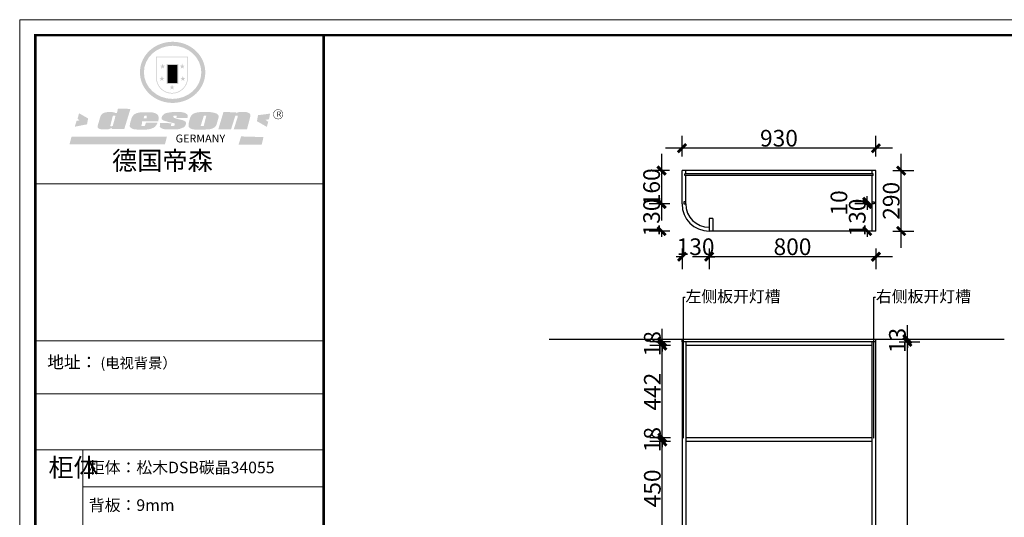
# Model space of a CAD drawing. Units: millimetres. Extents: x 110338 to 117425, y -229080 to -224141.
# Drawn here: x 110338 to 115062, y -226529 to -224141 of the extents above; entities that cross this region are included whole.
import ezdxf
from ezdxf import colors
from ezdxf.entities.mleader import LeaderData, LeaderLine
from ezdxf.math import Vec2, Vec3

# ---------------------------------------------------------------- set-up
doc = ezdxf.new("R2010")
doc.units = ezdxf.units.MM
doc.header["$LTSCALE"] = 2
doc.layers.add('01', color=1, linetype='Continuous')
doc.styles.add('ROMANS', font='romans.shx', dxfattribs={"width": 0.6})
doc.styles.get("Standard").update_dxf_attribs({"font": 'arial.ttf'})
doc.dimstyles.new('铭人立面标40', dxfattribs={"dimscale": 40, "dimtxt": 2, "dimasz": 0.7, "dimexe": 1.5, "dimexo": 1.5, "dimgap": 0.2, "dimtad": 1, "dimtoh": 1, "dimdec": 0, "dimdsep": 46, "dimtxsty": 'ROMANS', "dimblk": 'ARCHTICK', "dimcen": 2, "dimdle": 2, "dimclrd": 253, "dimclre": 253, "dimadec": 0, "dimazin": 0, "dimtfac": 1, "dimtdec": 0, "dimtix": 1, "dimtofl": 0, "dimtmove": 2, "dimatfit": 2, "dimldrblk": 'ARCHTICK', "dimfxl": 1, "dimfxlon": 1, "dimtolj": 1, "dimtzin": 0, "dimarcsym": 2})

# ---------------------------------------------------------------- blocks, each defined once
blk = doc.blocks.new('_ArchTick')
at = {"color": 0, "const_width": 0.5}
blk.add_lwpolyline([(-0.71, -0.71), (0.71, 0.71)], dxfattribs=at)
blk = doc.blocks.new('*D12')
at = {"color": 253, "lineweight": -2, "transparency": 16777216}
for p, q in [((113421.5, -226695), (113421.5, -226084.8)), ((113461.5, -226164.8), (113361.5, -226164.8)), ((113461.5, -226615), (113361.5, -226615))]:
    blk.add_line(p, q, dxfattribs=at)
at = {"layer": 'Defpoints', "color": 0, "transparency": 16777216}
for p in [(113421.5, -226164.8), (113534.1, -226164.8), (113534.1, -226615)]:
    blk.add_point(p, dxfattribs=at)
at = {"color": 253, "lineweight": -2, "transparency": 16777216, "xscale": 28, "yscale": 28, "zscale": 28}
for p, rotation in [((113421.5, -226164.8), 90), ((113421.5, -226615), 270)]:
    blk.add_blockref('_ArchTick', p, dxfattribs=dict(at, rotation=rotation))
at = {"color": 0, "transparency": 16777216, "insert": (113373.5, -226389.9), "char_height": 80, "attachment_point": 5, "rotation": 90, "style": 'ROMANS'}
blk.add_mtext('\\A1;450', dxfattribs=at)
blk = doc.blocks.new('*D13')
at = {"color": 253, "lineweight": -2, "transparency": 16777216}
for p, q in [((113421.5, -226146.8), (113421.5, -226118.8)), ((113461.5, -226146.8), (113361.5, -226146.8)), ((113461.5, -226164.8), (113361.5, -226164.8)), ((113421.5, -226164.8), (113421.5, -226192.8))]:
    blk.add_line(p, q, dxfattribs=at)
at = {"layer": 'Defpoints', "color": 0, "transparency": 16777216}
for p in [(113421.5, -226146.8), (113534.1, -226146.8), (113534.1, -226164.8)]:
    blk.add_point(p, dxfattribs=at)
at = {"color": 253, "lineweight": -2, "transparency": 16777216, "xscale": 28, "yscale": 28, "zscale": 28}
for p, rotation in [((113421.5, -226146.8), 270), ((113421.5, -226164.8), 90)]:
    blk.add_blockref('_ArchTick', p, dxfattribs=dict(at, rotation=rotation))
at = {"color": 0, "transparency": 16777216, "insert": (113373.5, -226155.8), "char_height": 80, "attachment_point": 5, "rotation": 90, "style": 'ROMANS'}
blk.add_mtext('\\A1;18', dxfattribs=at)
blk = doc.blocks.new('*D14')
at = {"color": 253, "lineweight": -2, "transparency": 16777216}
for p, q in [((113421.5, -226226.8), (113421.5, -225624.8)), ((113461.5, -225704.8), (113361.5, -225704.8)), ((113461.5, -226146.8), (113361.5, -226146.8))]:
    blk.add_line(p, q, dxfattribs=at)
at = {"layer": 'Defpoints', "color": 0, "transparency": 16777216}
for p in [(113421.5, -225704.8), (113534.1, -225704.8), (113534.1, -226146.8)]:
    blk.add_point(p, dxfattribs=at)
at = {"color": 253, "lineweight": -2, "transparency": 16777216, "xscale": 28, "yscale": 28, "zscale": 28}
for p, rotation in [((113421.5, -225704.8), 90), ((113421.5, -226146.8), 270)]:
    blk.add_blockref('_ArchTick', p, dxfattribs=dict(at, rotation=rotation))
at = {"color": 0, "transparency": 16777216, "insert": (113373.5, -225925.8), "char_height": 80, "attachment_point": 5, "rotation": 90, "style": 'ROMANS'}
blk.add_mtext('\\A1;442', dxfattribs=at)
blk = doc.blocks.new('*D15')
at = {"color": 253, "lineweight": -2, "transparency": 16777216}
for p, q in [((113421.5, -225686.8), (113421.5, -225658.8)), ((113461.5, -225686.8), (113361.5, -225686.8)), ((113461.5, -225704.8), (113361.5, -225704.8)), ((113421.5, -225704.8), (113421.5, -225732.8))]:
    blk.add_line(p, q, dxfattribs=at)
at = {"layer": 'Defpoints', "color": 0, "transparency": 16777216}
for p in [(113421.5, -225686.8), (113534.1, -225686.8), (113534.1, -225704.8)]:
    blk.add_point(p, dxfattribs=at)
at = {"color": 253, "lineweight": -2, "transparency": 16777216, "xscale": 28, "yscale": 28, "zscale": 28}
for p, rotation in [((113421.5, -225686.8), 270), ((113421.5, -225704.8), 90)]:
    blk.add_blockref('_ArchTick', p, dxfattribs=dict(at, rotation=rotation))
at = {"color": 0, "transparency": 16777216, "insert": (113373.5, -225695.8), "char_height": 80, "attachment_point": 5, "rotation": 90, "style": 'ROMANS'}
blk.add_mtext('\\A1;18', dxfattribs=at)
blk = doc.blocks.new('*D16')
at = {"color": 253, "lineweight": -2, "transparency": 16777216}
for p, q in [((114597.3, -228116.8), (114597.3, -225606.8)), ((114557.3, -225686.8), (114657.3, -225686.8)), ((114557.3, -228036.8), (114657.3, -228036.8))]:
    blk.add_line(p, q, dxfattribs=at)
at = {"layer": 'Defpoints', "color": 0, "transparency": 16777216}
for p in [(114446.1, -225686.8), (114597.3, -225686.8), (114446.1, -228036.8)]:
    blk.add_point(p, dxfattribs=at)
at = {"color": 253, "lineweight": -2, "transparency": 16777216, "xscale": 28, "yscale": 28, "zscale": 28}
for p, rotation in [((114597.3, -225686.8), 90), ((114597.3, -228036.8), 270)]:
    blk.add_blockref('_ArchTick', p, dxfattribs=dict(at, rotation=rotation))
at = {"color": 0, "transparency": 16777216, "insert": (114549.3, -226861.8), "char_height": 80, "attachment_point": 5, "rotation": 90, "style": 'ROMANS'}
blk.add_mtext('\\A1;2350', dxfattribs=at)
blk = doc.blocks.new('*D17')
at = {"color": 253, "lineweight": -2, "transparency": 16777216}
for p, q in [((114567.6, -225235.3), (114567.6, -224785.3)), ((114527.6, -224865.3), (114627.6, -224865.3)), ((114527.6, -225155.3), (114627.6, -225155.3))]:
    blk.add_line(p, q, dxfattribs=at)
at = {"layer": 'Defpoints', "color": 0, "transparency": 16777216}
for p in [(114446.1, -224865.3), (114567.6, -224865.3), (114446.1, -225155.3)]:
    blk.add_point(p, dxfattribs=at)
at = {"color": 253, "lineweight": -2, "transparency": 16777216, "xscale": 28, "yscale": 28, "zscale": 28}
for p, rotation in [((114567.6, -224865.3), 90), ((114567.6, -225155.3), 270)]:
    blk.add_blockref('_ArchTick', p, dxfattribs=dict(at, rotation=rotation))
at = {"color": 0, "transparency": 16777216, "insert": (114519.6, -225010.3), "char_height": 80, "attachment_point": 5, "rotation": 90, "style": 'ROMANS'}
blk.add_mtext('\\A1;290', dxfattribs=at)
blk = doc.blocks.new('*D18')
at = {"color": 253, "lineweight": -2, "transparency": 16777216}
for p, q in [((113516.1, -224797.9), (113516.1, -224697.9)), ((114446.1, -224797.9), (114446.1, -224697.9)), ((114526.1, -224757.9), (113436.1, -224757.9))]:
    blk.add_line(p, q, dxfattribs=at)
at = {"layer": 'Defpoints', "color": 0, "transparency": 16777216}
for p in [(113516.1, -224757.9), (113516.1, -224865.3), (114446.1, -224865.3)]:
    blk.add_point(p, dxfattribs=at)
at = {"color": 253, "lineweight": -2, "transparency": 16777216, "xscale": 28, "yscale": 28, "zscale": 28, "rotation": 180}
blk.add_blockref('_ArchTick', (113516.1, -224757.9), dxfattribs=at)
at = {"color": 253, "lineweight": -2, "transparency": 16777216, "xscale": 28, "yscale": 28, "zscale": 28}
blk.add_blockref('_ArchTick', (114446.1, -224757.9), dxfattribs=at)
at = {"color": 0, "transparency": 16777216, "insert": (113981.1, -224709.9), "char_height": 80, "attachment_point": 5, "style": 'ROMANS'}
blk.add_mtext('\\A1;930', dxfattribs=at)
blk = doc.blocks.new('*D4')
at = {"color": 253, "lineweight": -2, "transparency": 16777216}
for p, q in [((113646.1, -225238.5), (113646.1, -225338.5)), ((114446.1, -225238.5), (114446.1, -225338.5)), ((114526.1, -225278.5), (113566.1, -225278.5))]:
    blk.add_line(p, q, dxfattribs=at)
at = {"layer": 'Defpoints', "color": 0, "transparency": 16777216}
for p in [(113646.1, -225155.3), (114446.1, -225155.3), (113646.1, -225278.5)]:
    blk.add_point(p, dxfattribs=at)
at = {"color": 253, "lineweight": -2, "transparency": 16777216, "xscale": 28, "yscale": 28, "zscale": 28, "rotation": 180}
blk.add_blockref('_ArchTick', (113646.1, -225278.5), dxfattribs=at)
at = {"color": 253, "lineweight": -2, "transparency": 16777216, "xscale": 28, "yscale": 28, "zscale": 28}
blk.add_blockref('_ArchTick', (114446.1, -225278.5), dxfattribs=at)
at = {"color": 0, "transparency": 16777216, "insert": (114046.1, -225230.5), "char_height": 80, "attachment_point": 5, "style": 'ROMANS'}
blk.add_mtext('\\A1;800', dxfattribs=at)
blk = doc.blocks.new('*D19')
at = {"color": 253, "lineweight": -2, "transparency": 16777216}
for p, q in [((113516.1, -225238.5), (113516.1, -225338.5)), ((113646.1, -225238.5), (113646.1, -225338.5)), ((113516.1, -225278.5), (113488.1, -225278.5)), ((113646.1, -225278.5), (113674.1, -225278.5))]:
    blk.add_line(p, q, dxfattribs=at)
at = {"layer": 'Defpoints', "color": 0, "transparency": 16777216}
for p in [(113516.1, -225025.3), (113646.1, -225155.3), (113516.1, -225278.5)]:
    blk.add_point(p, dxfattribs=at)
at = {"color": 253, "lineweight": -2, "transparency": 16777216, "xscale": 28, "yscale": 28, "zscale": 28}
blk.add_blockref('_ArchTick', (113516.1, -225278.5), dxfattribs=at)
at = {"color": 253, "lineweight": -2, "transparency": 16777216, "xscale": 28, "yscale": 28, "zscale": 28, "rotation": 180}
blk.add_blockref('_ArchTick', (113646.1, -225278.5), dxfattribs=at)
at = {"color": 0, "transparency": 16777216, "insert": (113581.1, -225230.5), "char_height": 80, "attachment_point": 5, "style": 'ROMANS'}
blk.add_mtext('\\A1;130', dxfattribs=at)
blk = doc.blocks.new('SAF')
h = blk.add_hatch(color=250)
h.dxf.hatch_style = 1
h.paths.add_polyline_path([(129249, 28065.7), (129000.5, 28065.7), (129000.5, 27902.8, 1), (129249, 27902.8)])
h.paths.add_polyline_path([(129243.8, 28060.6), (129243.8, 27902.8, -1), (129005.7, 27902.8), (129005.7, 28060.6)], flags=16)
h = blk.add_hatch(color=256)
h.paths.add_polyline_path([(129224.5, 27997), (129208.9, 27997), (129204.1, 28011.7), (129199.3, 27997), (129183.8, 27997), (129196.4, 27987.9), (129191.6, 27973.1), (129204.1, 27982.2), (129216.7, 27973.1), (129211.9, 27987.9)])
h.paths.add_polyline_path([(129229.6, 27900.8), (129214.1, 27900.8), (129209.3, 27915.5), (129204.5, 27900.8), (129189, 27900.8), (129201.5, 27891.7), (129196.7, 27876.9), (129209.3, 27886), (129221.8, 27876.9), (129217, 27891.7)])
h.paths.add_polyline_path([(129145.3, 27833.8), (129129.8, 27833.8), (129125, 27848.5), (129120.2, 27833.8), (129104.7, 27833.8), (129117.3, 27824.7), (129112.5, 27809.9), (129125, 27819), (129137.6, 27809.9), (129132.8, 27824.7)])
h.paths.add_polyline_path([(129066.4, 27900.8), (129050.9, 27900.8), (129046.1, 27915.5), (129041.3, 27900.8), (129025.8, 27900.8), (129038.3, 27891.7), (129033.6, 27876.9), (129046.1, 27886), (129058.7, 27876.9), (129053.9, 27891.7)])
h.paths.add_polyline_path([(129071.6, 27997), (129056.1, 27997), (129051.3, 28011.7), (129046.5, 27997), (129030.9, 27997), (129043.5, 27987.9), (129038.7, 27973.1), (129051.3, 27982.2), (129063.8, 27973.1), (129059, 27987.9)])
h = blk.add_hatch(color=250)
h.dxf.hatch_style = 1
h.paths.add_polyline_path([(129172.7, 28009.8), (129082.7, 28009.8), (129082.7, 27853.2), (129172.7, 27853.2)])
h.paths.add_polyline_path([(129165, 27861), (129090.4, 27861), (129090.4, 28002.1), (129165, 28002.1)], flags=16)
blk.add_hatch(color=256).paths.add_polyline_path([(129165, 28002.1), (129090.4, 28002.1), (129090.4, 27955.1), (129165, 27955.1)])
h = blk.add_hatch(color=1)
h.dxf.hatch_style = 1
h.paths.add_polyline_path([(129165, 27955.1), (129090.4, 27955.1), (129090.4, 27908), (129165, 27908)])
h = blk.add_hatch(color=2)
h.dxf.hatch_style = 1
h.paths.add_polyline_path([(129165, 27908), (129090.4, 27908), (129090.4, 27861), (129165, 27861)])
h = blk.add_hatch(color=157)
h.paths.add_polyline_path([(128800.7, 27659.2), (128703.6, 27662.3), (128695, 27626.4), (128688, 27626.3), (128686.9, 27626.3), (128685, 27626.7), (128683.6, 27627.2), (128682.2, 27627.7), (128679, 27629.3), (128676.7, 27630.5), (128673.2, 27631.6), (128668.7, 27632.8), (128664.9, 27633.6), (128657.5, 27634.3), (128653.3, 27634.7), (128651.3, 27634.9), (128648.4, 27634.9), (128645.8, 27634.8), (128642.4, 27634.9), (128634, 27634.8), (128630.9, 27634.8), (128628.7, 27634.8), (128627.4, 27634.8), (128625.1, 27634.7), (128623.1, 27634.6), (128621.5, 27634.5), (128620.7, 27634.5), (128619.6, 27634.2), (128617.7, 27633.9), (128615.9, 27633.6), (128611.6, 27632.7), (128606.4, 27631.6), (128603.3, 27630.8), (128602.3, 27630.6), (128601.4, 27630.4), (128600.7, 27630.2), (128599.7, 27630), (128598.8, 27629.7), (128597.9, 27629.5), (128597.8, 27629.5), (128597.4, 27629.4), (128597.3, 27629.4), (128597.1, 27629.3), (128596.7, 27629.2), (128596.3, 27629), (128595.8, 27628.8), (128595.2, 27628.6), (128594.9, 27628.5), (128594.5, 27628.4), (128593.9, 27628.1), (128592.9, 27627.7), (128591.9, 27627.4), (128591.4, 27627.2), (128591, 27627), (128590.5, 27626.8), (128590.1, 27626.6), (128589.6, 27626.3), (128589.3, 27626.1), (128589, 27625.9), (128588.6, 27625.7), (128588.2, 27625.4), (128587.8, 27625.1), (128587.4, 27624.8), (128586.9, 27624.5), (128586.7, 27624.4), (128586.5, 27624.3), (128586.3, 27624.1), (128586.1, 27624), (128585.8, 27623.8), (128585.3, 27623.5), (128584.8, 27623.1), (128584.1, 27622.6), (128583.3, 27622), (128582.6, 27621.5), (128582, 27621), (128581.5, 27620.7), (128581.1, 27620.4), (128580.6, 27620), (128580.3, 27619.8), (128580, 27619.5), (128579.5, 27619.2), (128579.1, 27618.9), (128578.6, 27618.6), (128578.1, 27618.2), (128577.6, 27617.8), (128577, 27617.3), (128576.2, 27616.6), (128575.7, 27616), (128575.3, 27615.5), (128575, 27615), (128574.4, 27614.3), (128573.9, 27613.7), (128573.3, 27612.9), (128572.7, 27612), (128571.9, 27610.9), (128571.2, 27609.7), (128570.6, 27608.8), (128569.8, 27607.6), (128568.9, 27606), (128568.1, 27604.4), (128567.5, 27602.6), (128546.9, 27533.4), (128545.6, 27527.5), (128545.6, 27524.2), (128545.2, 27519.3), (128545.6, 27514.9), (128548.2, 27511.8), (128552.9, 27506.6), (128557.3, 27504.3), (128565.9, 27501.9), (128574.2, 27500.6), (128586.2, 27500.6), (128596.1, 27500.6), (128631.3, 27501.3), (128642.8, 27506.2), (128649.7, 27507.8), (128656.9, 27509.4), (128656.2, 27501.8), (128752.5, 27501.8)])
h.paths.add_polyline_path([(128681.7, 27598.1), (128681.2, 27592), (128663.5, 27529.3), (128661.7, 27526.6), (128659.8, 27524.9), (128646.3, 27524.6), (128644.8, 27526.1), (128644.3, 27527.6), (128644.1, 27529.8), (128662.2, 27600.5), (128663.9, 27604), (128665.3, 27606.4), (128665.9, 27607), (128667, 27607.3), (128669.3, 27607.3), (128681.7, 27607.2), (128682, 27606.8), (128682, 27606.2)], flags=16)
h = blk.add_hatch(color=157)
h.paths.add_polyline_path([(129018.2, 27605.1), (129015.3, 27609.8), (129010.4, 27615.9), (129005.8, 27619.5), (129001.3, 27622.7), (128996.4, 27624.8), (128988.4, 27627.5), (128981.4, 27629.9), (128976.6, 27631.1), (128970.2, 27631.9), (128887.3, 27632.6), (128879.3, 27632.1), (128870.6, 27631.1), (128862.9, 27629.8), (128856.1, 27628.1), (128849.3, 27625.8), (128843.4, 27623.4), (128838.1, 27621), (128833.8, 27618.7), (128829.6, 27615.7), (128825.4, 27611.8), (128821.4, 27607.2), (128818.6, 27603.4), (128815.2, 27598.5), (128812.2, 27593.9), (128810.5, 27589.8), (128798.7, 27551.2), (128796.4, 27538.4), (128795.2, 27528.7), (128795.4, 27523.3), (128795.7, 27521.9), (128796.1, 27520.7), (128796.6, 27519.4), (128797.9, 27517.8), (128799.4, 27516), (128801.9, 27513.9), (128805.3, 27511.5), (128808.7, 27509), (128814.8, 27505.1), (128820.1, 27503.2), (128828.3, 27500.7), (128838.8, 27499.8), (128849.2, 27498.8), (128861.5, 27498.2), (128925, 27498.4), (128936.8, 27499.7), (128944.1, 27500.9), (128951.1, 27502.2), (128959.3, 27504.2), (128968.6, 27507.3), (128975.4, 27510.6), (128980.3, 27512.9), (128985.7, 27515.6), (128990.4, 27519), (128994.4, 27523), (128999, 27528.8), (129003, 27534.1), (129005.7, 27538.6), (129009.1, 27545.4), (129011.8, 27552.7), (128921.5, 27552.7), (128919.9, 27544.8), (128917.1, 27539.7), (128915, 27532.3), (128912.3, 27528), (128906.7, 27525.2), (128893.2, 27524.9), (128886.3, 27525.7), (128886.6, 27530.3), (128889.4, 27541.7), (128891.9, 27561.8), (129016.9, 27561.8), (129019.3, 27574.1), (129020.4, 27582), (129020.3, 27589), (129019.8, 27595.8)])
h.paths.add_polyline_path([(128905.6, 27594.1), (128906.5, 27597.6), (128907.7, 27600.8), (128909.3, 27603.2), (128910.7, 27605.1), (128911.6, 27605.7), (128913.4, 27607.1), (128915.8, 27607.7), (128917.6, 27607.7), (128920.8, 27607.7), (128922.6, 27607.4), (128924.9, 27607), (128926.5, 27605.1), (128927.8, 27603.6), (128928, 27601.7), (128928.2, 27600.2), (128928.2, 27596.2), (128927.6, 27592.1), (128927.2, 27589.7), (128926.6, 27586.4), (128904.6, 27586.2), (128905.2, 27591.1)], flags=16)
h.paths.add_polyline_path([(129167.3, 27581.7), (129163.2, 27583), (129158.9, 27583.9), (129154.5, 27585), (129149.3, 27586.6), (129145, 27588.2), (129141.7, 27589.6), (129139, 27591.6), (129136.6, 27595.3), (129136.2, 27597.6), (129136.1, 27599.1), (129136.1, 27601.1), (129136.3, 27602.9), (129136.8, 27605), (129137.2, 27605.7), (129137.7, 27606.4), (129138.3, 27607.6), (129139.6, 27607.6), (129162.1, 27608), (129161.9, 27592.4), (129158.1, 27592.4), (129157.6, 27587.6), (129244.5, 27588.3), (129246, 27592), (129246.7, 27595.1), (129247.2, 27598.8), (129247.2, 27603.9), (129246.5, 27610.3), (129242.7, 27616.5), (129238.3, 27620.4), (129233.6, 27623.5), (129227, 27626.8), (129220.2, 27629.7), (129212.6, 27631.7), (129197.6, 27634.6), (129185.1, 27635.8), (129168.6, 27635.9), (129154.8, 27635.9), (129142.6, 27635.6), (129128.9, 27634.5), (129117.8, 27633.4), (129105.9, 27631.7), (129093.8, 27629.7), (129089.5, 27628.8), (129083.5, 27627.6), (129074.1, 27625), (129069.8, 27623.2), (129064.5, 27620.1), (129060.5, 27617.3), (129057, 27614.1), (129054.6, 27611.7), (129053.7, 27610.6), (129052.9, 27609.6), (129051.4, 27607.7), (129050.1, 27606.1), (129049.1, 27604.8), (129048.3, 27603.7), (129047.6, 27602), (129047, 27600.5), (129046, 27597.8), (129045.5, 27596.1), (129044.9, 27594.1), (129044.6, 27591.9), (129044.3, 27588.6), (129044.3, 27587.1), (129044.3, 27584.3), (129044.3, 27582.3), (129044.7, 27580.2), (129045.7, 27578.8), (129048, 27576.7), (129050.8, 27574.7), (129056.5, 27570.5), (129060.5, 27568.7), (129063, 27567.7), (129066.2, 27566.6), (129071.5, 27565.1), (129076.2, 27563.8), (129081.9, 27562), (129099.9, 27556.9), (129127, 27550.9), (129137.9, 27547.9), (129143, 27546.8), (129144.1, 27546), (129144.6, 27545.2), (129144.9, 27540.8), (129145, 27534.2), (129144.5, 27532.7), (129143.9, 27531.6), (129141, 27529.3), (129138.1, 27527), (129136.6, 27526.5), (129134.5, 27526.4), (129118.3, 27526.4), (129117.7, 27527.1), (129117.8, 27537.6), (129117.6, 27538.8), (129118.2, 27540.4), (129118.7, 27542.1), (129119, 27542.7), (129121.3, 27544.4), (129121.1, 27548.1), (129031.2, 27548.5), (129030.8, 27535.3), (129029.8, 27527.4), (129029.6, 27524.4), (129029.8, 27521.4), (129030.4, 27519), (129031.9, 27516.6), (129035.5, 27513.4), (129039.6, 27511.1), (129043.3, 27508.9), (129050.2, 27505.5), (129057.2, 27503.4), (129066.2, 27500.9), (129074.3, 27499.4), (129085, 27499), (129156.4, 27499), (129168.6, 27500.5), (129186.2, 27504), (129196.9, 27508), (129211.7, 27514.2), (129215.5, 27516), (129218.9, 27518.3), (129222.8, 27522.2), (129226.7, 27527.2), (129229.7, 27532.1), (129232.1, 27538.3), (129233.2, 27544.3), (129233.5, 27548.7), (129233.4, 27552), (129232.4, 27555.7), (129230.5, 27558.6), (129228, 27561), (129225.1, 27563.1), (129221.6, 27565.2), (129217.7, 27567.5), (129213.3, 27569.2), (129206.1, 27572.3), (129198.3, 27574.1), (129190.4, 27575.2), (129184.7, 27576.4), (129180.4, 27577.6), (129176.4, 27578.8), (129172.1, 27580.1)])
h.paths.add_polyline_path([(129467.5, 27527.5), (129470.5, 27533.4), (129485.7, 27585.3), (129488.9, 27597.3), (129488.9, 27602), (129487.3, 27606.8), (129484.7, 27611), (129482.8, 27613.9), (129479.9, 27617), (129476.8, 27619.3), (129473.4, 27621.4), (129467.4, 27624.4), (129461.5, 27626.7), (129450.5, 27629.9), (129436.5, 27632.5), (129427.2, 27633.9), (129415.6, 27635.4), (129402.2, 27636), (129342.7, 27634), (129333.9, 27633.9), (129321, 27631.8), (129312.7, 27630.1), (129304.6, 27627.7), (129297, 27625), (129287.5, 27619.2), (129281.4, 27614.3), (129276.2, 27609.7), (129272.8, 27605.2), (129269.2, 27597.5), (129265.8, 27590.2), (129253.7, 27545.4), (129253.7, 27534.5), (129254, 27530.1), (129254.6, 27524.3), (129255, 27521.1), (129256.4, 27517.8), (129258.2, 27514.9), (129260.4, 27512.4), (129263.9, 27509.7), (129267.8, 27507.2), (129273.6, 27504.6), (129277.2, 27503.2), (129281.8, 27501.7), (129286.6, 27500.6), (129290.8, 27499.7), (129295.5, 27499.3), (129302.1, 27498.4), (129308.2, 27497.7), (129315.5, 27497.8), (129404.5, 27499.1), (129410.7, 27499.7), (129417, 27500.7), (129422.3, 27502), (129429.7, 27503.9), (129440, 27507.2), (129446.4, 27509.9), (129452, 27513), (129456.8, 27516.2), (129460.8, 27519.5), (129464.4, 27523.2)])
h.paths.add_polyline_path([(129348.8, 27528.6), (129349, 27530), (129371.8, 27602.9), (129373.5, 27606.1), (129374.5, 27607.2), (129375.8, 27607.6), (129377.4, 27607.8), (129389.3, 27607.8), (129390.5, 27607.7), (129391.8, 27606.8), (129391.8, 27604.8), (129373.1, 27530.5), (129372, 27528.5), (129370.4, 27527.1), (129368, 27526.3), (129364.5, 27525.8), (129350.1, 27524.9), (129349.6, 27525.4), (129349.2, 27526.3), (129349, 27527.4)], flags=16)
h.paths.add_polyline_path([(129617.6, 27604.2), (129618.5, 27605.6), (129619.6, 27606.6), (129620.9, 27607.1), (129623.2, 27607.1), (129631.1, 27607.1), (129633.5, 27607), (129635.1, 27606.4), (129635.9, 27604.9), (129636.1, 27602.2), (129636.3, 27599), (129636.1, 27596), (129635.9, 27593.1), (129635, 27590.4), (129605.8, 27500.7), (129709.6, 27500.7), (129733.9, 27597.4), (129734.5, 27604.5), (129734.7, 27609.3), (129734.4, 27615.5), (129733.9, 27618.1), (129733, 27620.2), (129731.4, 27621.8), (129728.6, 27624.3), (129722, 27627.8), (129713.8, 27631.1), (129707.2, 27633.5), (129705.4, 27634.4), (129702.7, 27635.3), (129700.4, 27635.7), (129698.4, 27635.9), (129696.6, 27636), (129688.2, 27636), (129680.8, 27636.1), (129670.7, 27636.2), (129664.9, 27636.1), (129658.3, 27635.9), (129655.2, 27635.6), (129652.1, 27635.3), (129649.2, 27634.9), (129646.1, 27634.3), (129642.5, 27633.6), (129639.9, 27632.7), (129637.3, 27631.6), (129634.8, 27630.3), (129632.9, 27629.1), (129631, 27628), (129628.7, 27626), (129624.7, 27626.2), (129626, 27633.6), (129525.6, 27634.3), (129485.6, 27500), (129584.9, 27500.8)])
h = blk.add_hatch(color=157)
h.dxf.hatch_style = 1
h.paths.add_polyline_path([(129913.2, 27617.2, 1), (129990.9, 27617.2, 1)])
h.paths.add_polyline_path([(129987.7, 27617.2, -1), (129916.4, 27617.2, -1)], flags=16)
h = blk.add_hatch(color=1)
h.dxf.hatch_style = 1
h.paths.add_polyline_path([(128470.6, 27584.9), (128400.4, 27625.3), (128388.3, 27582.4), (128404.8, 27569.6), (128381.4, 27567.7), (128366.7, 27520.3), (128462.4, 27539.1)])
h.paths.add_polyline_path([(129889.6, 27622.7), (129795.5, 27610.5), (129786.4, 27563.5), (129863.8, 27519.5), (129874.5, 27559), (129853.2, 27574.1), (129880.5, 27578.7)])
h.paths.add_polyline_path([(129837.8, 27439.7), (129663.3, 27444.9), (129643.2, 27380.1), (129823.6, 27380.8)])
h.paths.add_polyline_path([(129085.2, 27442.4), (128342, 27443.5), (128325.3, 27382.8), (129069.7, 27383.9)])
at = {"color": 157, "attachment_point": 1}
for s, insert, char_height, width in [('{\\fArial|b0|i0|c0|p34;R}', (129941.1, 27638.8), 39.537, 33.171), ('{\\fArial|b0|i0|c0|p34;GERMANY}', (129153, 27459.7), 61.776, 102919.526)]:
    blk.add_mtext(s, dxfattribs=dict(at, insert=insert, char_height=char_height, width=width))
blk = doc.blocks.new('AFERT')
h = blk.add_hatch(color=250)
h.dxf.hatch_style = 1
edge = h.paths.add_edge_path()
edge.add_spline(control_points=[(128874.9, 27944.3), (128874.9, 27937.6), (128875.2, 27930.9), (128876.7, 27913.3), (128878.6, 27902.3), (128883.8, 27880.9), (128887.2, 27870.3), (128895.5, 27849.7), (128900.4, 27839.7), (128911.7, 27820.5), (128918, 27811.2), (128931.9, 27793.6), (128939.6, 27785.3), (128955.9, 27769.8), (128964.6, 27762.5), (128983.1, 27749.2), (128992.8, 27743.2), (129012.9, 27732.4), (129023.4, 27727.6), (129044.9, 27719.5), (129055.9, 27716.1), (129078.4, 27710.8), (129089.8, 27708.9), (129112.8, 27706.5), (129124.4, 27706.1), (129147.5, 27706.6), (129159, 27707.6), (129181.9, 27711.1), (129193.2, 27713.6), (129215.3, 27720), (129226.2, 27723.9), (129247.2, 27733), (129257.4, 27738.3), (129275.3, 27749), (129283.1, 27754.4), (129298.1, 27765.8), (129305.3, 27772), (129318.8, 27785), (129325.2, 27791.9), (129337, 27806.3), (129342.5, 27813.8), (129352.6, 27829.5), (129357.1, 27837.6), (129366, 27855.8), (129370.1, 27866.1), (129376.7, 27887.1), (129379.3, 27897.8), (129382.8, 27919.5), (129383.8, 27930.5), (129384, 27950.6), (129383.6, 27959.9), (129381.7, 27976.6), (129380.4, 27984.2), (129377.2, 27999.1), (129375.2, 28006.5), (129370.4, 28021.1), (129367.7, 28028.3), (129361, 28043.5), (129356.9, 28051.4), (129347.8, 28066.9), (129342.8, 28074.4), (129331.9, 28088.7), (129326.1, 28095.6), (129313.6, 28108.7), (129307, 28115), (129290.8, 28128.7), (129280.8, 28135.9), (129259.9, 28149), (129248.9, 28154.8), (129228.2, 28163.8), (129218.6, 28167.4), (129196.7, 28174.1), (129184.3, 28177), (129161.3, 28180.6), (129150.8, 28181.7), (129127.5, 28182.6), (129114.7, 28182.2), (129091.6, 28179.9), (129081.1, 28178.2), (129058.5, 28173.2), (129046.4, 28169.6), (129023.3, 28161), (129012.3, 28155.9), (128992.8, 28145.4), (128984.3, 28140.1), (128966.3, 28127.4), (128957, 28119.8), (128939.7, 28103.5), (128931.7, 28094.7), (128917.1, 28076.2), (128910.5, 28066.4), (128900.1, 28048), (128895.9, 28039.6), (128888.1, 28020.9), (128884.6, 28010.5), (128879.2, 27989.4), (128877.3, 27978.7), (128875.3, 27960.1), (128874.9, 27952.2), (128874.9, 27944.3)], knot_values=[0, 0, 0, 0, 0.08344, 0.08344, 0.221011, 0.221011, 0.358582, 0.358582, 0.496153, 0.496153, 0.633724, 0.633724, 0.771295, 0.771295, 0.908866, 0.908866, 1.046437, 1.046437, 1.184008, 1.184008, 1.321579, 1.321579, 1.45915, 1.45915, 1.596721, 1.596721, 1.734292, 1.734292, 1.871863, 1.871863, 2.009434, 2.009434, 2.147005, 2.147005, 2.261445, 2.261445, 2.375884, 2.375884, 2.490324, 2.490324, 2.604764, 2.604764, 2.719204, 2.719204, 2.856038, 2.856038, 2.992873, 2.992873, 3.129708, 3.129708, 3.244736, 3.244736, 3.340002, 3.340002, 3.435269, 3.435269, 3.530535, 3.530535, 3.641049, 3.641049, 3.751563, 3.751563, 3.862077, 3.862077, 3.972591, 3.972591, 4.120868, 4.120868, 4.269951, 4.269951, 4.392246, 4.392246, 4.543829, 4.543829, 4.669237, 4.669237, 4.820987, 4.820987, 4.946437, 4.946437, 5.096748, 5.096748, 5.242147, 5.242147, 5.36333, 5.36333, 5.508179, 5.508179, 5.653028, 5.653028, 5.797877, 5.797877, 5.914044, 5.914044, 6.049342, 6.049342, 6.184641, 6.184641, 6.283185, 6.283185, 6.283185, 6.283185], degree=3, periodic=0)
edge = h.paths.add_edge_path(flags=16)
edge.add_ellipse((129129.4, 27944.3), major_axis=(-223.6, 0), ratio=0.926136, start_angle=0, end_angle=360)
blk.add_blockref('SAF', (0, 0))
blk = doc.blocks.new('*D20')
at = {"color": 253, "lineweight": -2, "transparency": 16777216}
for p, q in [((113418, -224785.3), (113418, -225105.3)), ((113456.1, -224865.3), (113358, -224865.3)), ((113458, -225025.3), (113358, -225025.3))]:
    blk.add_line(p, q, dxfattribs=at)
at = {"layer": 'Defpoints', "color": 0, "transparency": 16777216}
for p in [(113516.1, -224865.3), (113418, -225025.3), (113534.1, -225025.3)]:
    blk.add_point(p, dxfattribs=at)
at = {"color": 253, "lineweight": -2, "transparency": 16777216, "xscale": 28, "yscale": 28, "zscale": 28}
for p, rotation in [((113418, -224865.3), 90), ((113418, -225025.3), 270)]:
    blk.add_blockref('_ArchTick', p, dxfattribs=dict(at, rotation=rotation))
at = {"color": 0, "transparency": 16777216, "insert": (113370, -224945.3), "char_height": 80, "attachment_point": 5, "rotation": 90, "style": 'ROMANS'}
blk.add_mtext('\\A1;160', dxfattribs=at)
blk = doc.blocks.new('*D21')
at = {"color": 253, "lineweight": -2, "transparency": 16777216}
for p, q in [((113418, -225025.3), (113418, -224997.3)), ((113458, -225025.3), (113358, -225025.3)), ((113458, -225155.3), (113358, -225155.3)), ((113418, -225155.3), (113418, -225183.3))]:
    blk.add_line(p, q, dxfattribs=at)
at = {"layer": 'Defpoints', "color": 0, "transparency": 16777216}
for p in [(113534.1, -225025.3), (113418, -225155.3), (113646.1, -225155.3)]:
    blk.add_point(p, dxfattribs=at)
at = {"color": 253, "lineweight": -2, "transparency": 16777216, "xscale": 28, "yscale": 28, "zscale": 28}
for p, rotation in [((113418, -225025.3), 270), ((113418, -225155.3), 90)]:
    blk.add_blockref('_ArchTick', p, dxfattribs=dict(at, rotation=rotation))
at = {"color": 0, "transparency": 16777216, "insert": (113370, -225090.3), "char_height": 80, "attachment_point": 5, "rotation": 90, "style": 'ROMANS'}
blk.add_mtext('\\A1;130', dxfattribs=at)
blk = doc.blocks.new('*D22')
at = {"color": 253, "lineweight": -2, "transparency": 16777216}
for p, q in [((114597.3, -225673.8), (114597.3, -225645.8)), ((114557.3, -225673.8), (114657.3, -225673.8)), ((114557.3, -225686.8), (114657.3, -225686.8)), ((114597.3, -225686.8), (114597.3, -225714.8))]:
    blk.add_line(p, q, dxfattribs=at)
at = {"layer": 'Defpoints', "color": 0, "transparency": 16777216}
for p in [(114446.1, -225673.8), (114446.1, -225686.8), (114597.3, -225673.8)]:
    blk.add_point(p, dxfattribs=at)
at = {"color": 253, "lineweight": -2, "transparency": 16777216, "xscale": 28, "yscale": 28, "zscale": 28}
for p, rotation in [((114597.3, -225673.8), 270), ((114597.3, -225686.8), 90)]:
    blk.add_blockref('_ArchTick', p, dxfattribs=dict(at, rotation=rotation))
at = {"color": 0, "transparency": 16777216, "insert": (114549.3, -225680.3), "char_height": 80, "attachment_point": 5, "rotation": 90, "style": 'ROMANS'}
blk.add_mtext('\\A1;13', dxfattribs=at)
blk = doc.blocks.new('*D24')
at = {"color": 253, "lineweight": -2, "transparency": 16777216}
for p, q in [((114404.8, -225025.3), (114404.8, -224997.3)), ((114404.8, -225025.3), (114344.8, -225025.3)), ((114404.8, -225155.3), (114344.8, -225155.3)), ((114404.8, -225155.3), (114404.8, -225183.3))]:
    blk.add_line(p, q, dxfattribs=at)
at = {"layer": 'Defpoints', "color": 0, "transparency": 16777216}
for p in [(114404.8, -225025.3), (114428.1, -225025.3), (114428.1, -225155.3)]:
    blk.add_point(p, dxfattribs=at)
at = {"color": 253, "lineweight": -2, "transparency": 16777216, "xscale": 28, "yscale": 28, "zscale": 28}
for p, rotation in [((114404.8, -225025.3), 270), ((114404.8, -225155.3), 90)]:
    blk.add_blockref('_ArchTick', p, dxfattribs=dict(at, rotation=rotation))
at = {"color": 0, "transparency": 16777216, "insert": (114356.8, -225090.3), "char_height": 80, "attachment_point": 5, "rotation": 90, "style": 'ROMANS'}
blk.add_mtext('\\A1;130', dxfattribs=at)
blk = doc.blocks.new('*D25')
at = {"color": 253, "lineweight": -2, "transparency": 16777216}
for p, q in [((114404.8, -225015.3), (114404.8, -224987.3)), ((114404.8, -225015.3), (114344.8, -225015.3)), ((114404.8, -225025.3), (114344.8, -225025.3)), ((114404.8, -225025.3), (114404.8, -225053.3))]:
    blk.add_line(p, q, dxfattribs=at)
at = {"layer": 'Defpoints', "color": 0, "transparency": 16777216}
for p in [(114404.8, -225015.3), (114428.1, -225015.3), (114428.1, -225025.3)]:
    blk.add_point(p, dxfattribs=at)
at = {"color": 253, "lineweight": -2, "transparency": 16777216, "xscale": 28, "yscale": 28, "zscale": 28}
for p, rotation in [((114404.8, -225015.3), 270), ((114404.8, -225025.3), 90)]:
    blk.add_blockref('_ArchTick', p, dxfattribs=dict(at, rotation=rotation))
at = {"color": 0, "transparency": 16777216, "insert": (114268.8, -225020.3), "char_height": 80, "attachment_point": 5, "rotation": 90, "style": 'ROMANS'}
blk.add_mtext('\\A1;10', dxfattribs=at)

msp = doc.modelspace()

# ---------------------------------------------------------------- linework, layer by layer
at = {"color": 7}
for p, q in [((113516.1, -225025.3), (113516.1, -224865.3)), ((114446.1, -224865.3), (113516.1, -224865.3)), ((114433.1, -224880.3), (113529.1, -224880.3)), ((113529.1, -224889.3), (113529.1, -224880.3)), ((114433.1, -224889.3), (113529.1, -224889.3)), ((113534.1, -224880.3), (113534.1, -224865.3)), ((113534.1, -225025.3), (113534.1, -224889.3)), ((114428.1, -224880.3), (114428.1, -224865.3)), ((114428.1, -225155.3), (114428.1, -224889.3)), ((114433.1, -224889.3), (114433.1, -224880.3)), ((114446.1, -225155.3), (114446.1, -224865.3)), ((113646.1, -225095.3), (113646.1, -225155.3)), ((113664.1, -225095.3), (113646.1, -225095.3)), ((113664.1, -225095.3), (113664.1, -225155.3)), ((114446.1, -225155.3), (113646.1, -225155.3)), ((112879.3, -225673.8), (115061.5, -225673.8)), ((113516.1, -225686.8), (113516.1, -225673.8)), ((113534.1, -225686.8), (113534.1, -228018.8)), ((114428.1, -225704.8), (113534.1, -225704.8)), ((114428.1, -228018.8), (114428.1, -225686.8)), ((114446.1, -225686.8), (114446.1, -225673.8)), ((114428.1, -226146.8), (113534.1, -226146.8)), ((114428.1, -226164.8), (113534.1, -226164.8))]:
    msp.add_line(p, q, dxfattribs=at)
at = {"color": 0, "linetype": 'ByBlock', "lineweight": 0}
for p, q in [((111677.8, -224929.5), (110412.9, -224929.5)), ((111797.1, -224929.5), (110412.9, -224929.5)), ((111677.8, -224929.5), (110412.9, -224929.5)), ((111797.1, -225681.3), (110412.9, -225681.3)), ((111797.1, -225936), (110412.9, -225936)), ((110640.6, -226204.7), (110640.6, -228599.3)), ((111797.1, -226382.9), (110640.6, -226382.9))]:
    msp.add_line(p, q, dxfattribs=at)
msp.add_lwpolyline([(117425.5, -229080.2), (110338.3, -229080.2), (110338.3, -224141.3), (117425.5, -224141.3)], close=True, dxfattribs=at)
msp.add_lwpolyline([(117425.5, -229080.2), (110338.3, -229080.2), (110338.3, -224141.3), (117425.5, -224141.3)], close=True, dxfattribs=at)
msp.add_lwpolyline([(117425.5, -229080.2), (110338.3, -229080.2), (110338.3, -224141.3), (117425.5, -224141.3)], close=True, dxfattribs=at)
at = {"color": 0, "linetype": 'ByBlock', "lineweight": 0, "const_width": 12.3}
msp.add_lwpolyline([(117351.1, -229005.8), (110412.9, -229005.8), (110412.9, -224215.7), (117351.1, -224215.7)], close=True, dxfattribs=at)
msp.add_lwpolyline([(117351.1, -229005.8), (110412.9, -229005.8), (110412.9, -224215.7), (117351.1, -224215.7)], close=True, dxfattribs=at)
msp.add_lwpolyline([(117351.1, -229005.8), (110412.9, -229005.8), (110412.9, -224215.7), (117351.1, -224215.7)], close=True, dxfattribs=at)
msp.add_lwpolyline([(111797.1, -224215.7), (111797.1, -229005.8)], dxfattribs=at)
at = {"color": 2}
for points in [[(113534.1, -225015.3), (113524.1, -225015.3), (113524.1, -225025.3), (113534.1, -225025.3)], [(114428.1, -225015.3), (114438.1, -225015.3), (114438.1, -225025.3), (114428.1, -225025.3)]]:
    msp.add_lwpolyline(points, close=True, dxfattribs=at)
at = {"color": 7}
msp.add_lwpolyline([(113516.1, -228036.8), (114446.1, -228036.8), (114446.1, -225686.8), (113516.1, -225686.8)], close=True, dxfattribs=at)
for radius in [130, 112]:
    msp.add_arc((113646.1, -225025.3), radius, 180, 270, dxfattribs=at)
at = {"layer": '01', "linetype": 'ByBlock', "lineweight": 0}
msp.add_line((111797.1, -226204.7), (110412.9, -226204.7), dxfattribs=at)

# ---------------------------------------------------------------- block references
at = {"linetype": 'ByBlock', "lineweight": 0, "xscale": 0.6155615255869078, "yscale": 0.6155615255869078, "zscale": 0.6155615255869078}
msp.add_blockref('AFERT', (31584.9, -241595.3), dxfattribs=at)

# ---------------------------------------------------------------- texts
at = {"color": 0, "linetype": 'ByBlock', "lineweight": 0, "attachment_point": 1}
for s, insert, char_height, width in [('{\\fSimSun|b0|i0|c134|p54;德国帝森}', (110780.9, -224773.1), 88.641, 1116.719), ('{\\fSimSun|b0|i0|c134|p54;\\H1.17x;地址：\\H0.8547x; (电视背景）}', (110470.3, -225754.8), 50.166, 1369.319), ('{\\fSimSun|b0|i0|c134|p54;柜体}', (110476.5, -226245.6), 88.037, 60.179), ('{\\fSimSun|b0|i0|c134|p54;柜体：\\C1;松木DSB碳晶34055}', (110670, -226261.7), 55.744, 1002.706), ('{\\fSimSun|b0|i0|c134|p54;背板：9mm}', (110670, -226442.3), 55.744, 631.199)]:
    msp.add_mtext(s, dxfattribs=dict(at, insert=insert, char_height=char_height, width=width))

# ---------------------------------------------------------------- dimensions: what is measured, and where the dimension line sits
at = {"color": 7}
for base, p1, p2, picture, middle in [((113516.1, -224757.9), (114446.1, -224865.3), (113516.1, -224865.3), '*D18', (113981.1, -224709.9)), ((113516.1, -225278.5), (113646.1, -225155.3), (113516.1, -225025.3), '*D19', (113581.1, -225230.5)), ((113646.1, -225278.5), (114446.1, -225155.3), (113646.1, -225155.3), '*D4', (114046.1, -225230.5))]:
    dim = msp.add_linear_dim(base=base, p1=p1, p2=p2, dimstyle='铭人立面标40', dxfattribs=at)
    dim.commit()
    dim.dimension.update_dxf_attribs({"geometry": picture, "text_midpoint": middle})
for base, p1, p2, picture, middle in [((113418, -225025.3), (113516.1, -224865.3), (113534.1, -225025.3), '*D20', (113370, -224945.3)), ((114567.6, -224865.3), (114446.1, -225155.3), (114446.1, -224865.3), '*D17', (114519.6, -225010.3)), ((113418, -225155.3), (113534.1, -225025.3), (113646.1, -225155.3), '*D21', (113370, -225090.3)), ((114404.8, -225025.3), (114428.1, -225155.3), (114428.1, -225025.3), '*D24', (114356.8, -225090.3)), ((114597.3, -225686.8), (114446.1, -228036.8), (114446.1, -225686.8), '*D16', (114549.3, -226861.8)), ((113421.5, -225704.8), (113534.1, -226146.8), (113534.1, -225704.8), '*D14', (113373.5, -225925.8)), ((113421.5, -225686.8), (113534.1, -225704.8), (113534.1, -225686.8), '*D15', (113373.5, -225695.8)), ((114597.3, -225673.8), (114446.1, -225686.8), (114446.1, -225673.8), '*D22', (114549.3, -225680.3)), ((113421.5, -226164.8), (113534.1, -226615), (113534.1, -226164.8), '*D12', (113373.5, -226389.9)), ((113421.5, -226146.8), (113534.1, -226164.8), (113534.1, -226146.8), '*D13', (113373.5, -226155.8))]:
    dim = msp.add_linear_dim(base=base, p1=p1, p2=p2, angle=90, dimstyle='铭人立面标40', dxfattribs=at)
    dim.commit()
    dim.dimension.update_dxf_attribs({"geometry": picture, "text_midpoint": middle})
dim = msp.add_linear_dim(base=(114404.8, -225015.3), p1=(114428.1, -225025.3), p2=(114428.1, -225015.3), angle=90, dimstyle='铭人立面标40', dxfattribs=at)
dim.commit()
dim.dimension.update_dxf_attribs({"geometry": '*D25', "text_midpoint": (114268.8, -225020.3), "dimtype": 128})

# ---------------------------------------------------------------- leaders
at = {"color": 6}
ml = msp.add_multileader_mtext('Standard', dxfattribs=at)
ml.set_content('{\\fSimSun|b0|i0|c134|p2;左侧板开灯槽}', color=6)
ml.set_leader_properties()
ml.build(insert=Vec2(0, 0))
ctx = ml.context
ctx.base_point, ctx.char_height, ctx.plane_origin = Vec3(113530.6, -225472.9), 55.744, Vec3(113522.6, -226152.6)
notes = []
notes.append((ctx, [(0, (1, 1, 0), (113522.6, -225472.9), (1, 0), 8, [(0, [(113522.6, -226152.6)], 0, [])])]))
ctx.mtext.insert, ctx.mtext.width, ctx.mtext.flow_direction = Vec3(113532.6, -225441), 316.85, 5
ml = msp.add_multileader_mtext('Standard', dxfattribs=at)
ml.set_content('{\\fSimSun|b0|i0|c134|p2;右侧板开灯槽}', color=6)
ml.set_leader_properties()
ml.build(insert=Vec2(0, 0))
ctx = ml.context
ctx.base_point, ctx.char_height, ctx.plane_origin = Vec3(114444, -225472.9), 55.744, Vec3(114436, -226152.6)
notes.append((ctx, [(0, (1, 1, 0), (114436, -225472.9), (1, 0), 8, [(0, [(114436, -226152.6)], 0, [])])]))
ctx.mtext.insert, ctx.mtext.width, ctx.mtext.flow_direction = Vec3(114446, -225441), 316.85, 5
for ctx, leaders in notes:
    for number, flags, end, landing, length, lines in leaders:
        leader = LeaderData()
        leader.index, (leader.has_last_leader_line, leader.has_dogleg_vector, leader.attachment_direction) = number, flags
        leader.last_leader_point, leader.dogleg_vector, leader.dogleg_length = Vec3(end), Vec3(landing), length
        for number, points, colour, breaks in lines:
            line = LeaderLine()
            line.index, line.vertices, line.color, line.breaks = number, Vec3.list(points), colors.encode_raw_color(colour), breaks
            leader.lines.append(line)
        ctx.leaders.append(leader)

doc.saveas('drawing.dxf')
